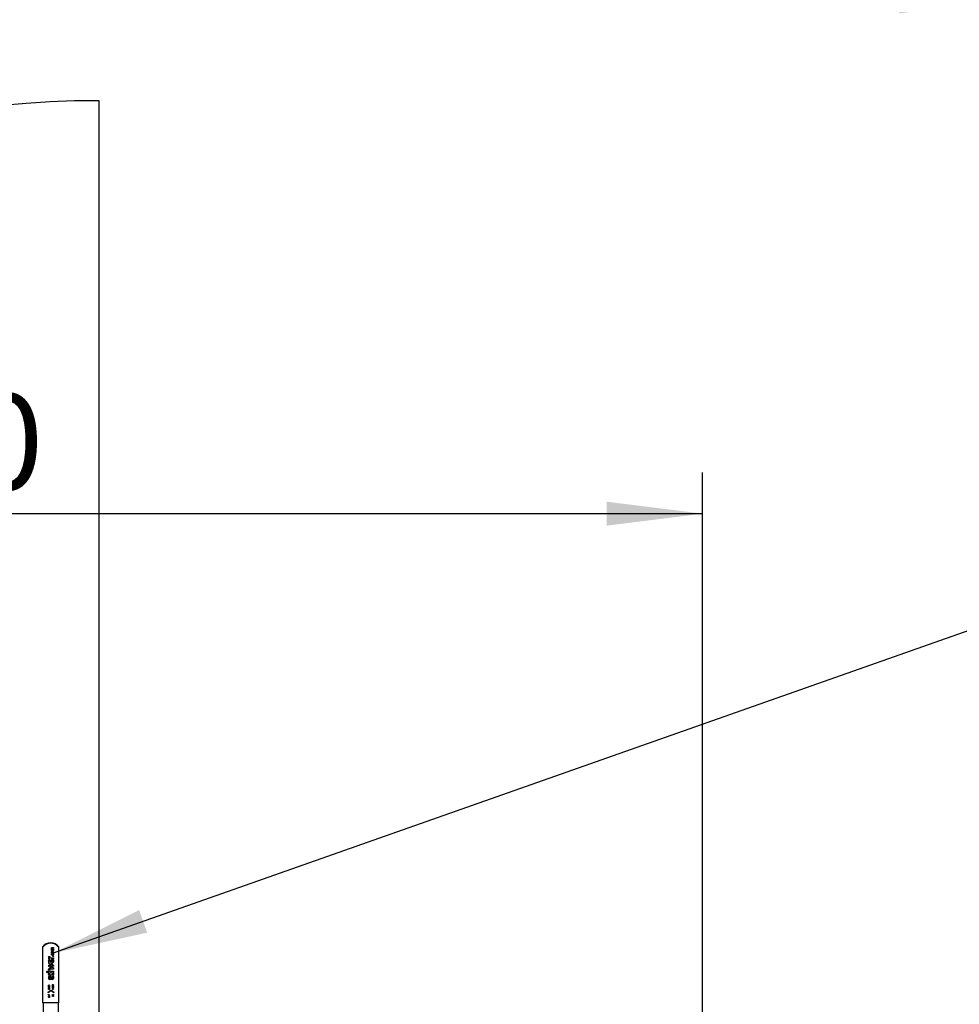
# Model space of a CAD drawing. Units: millimetres. Extents: x 0 to 420, y 0 to 297.
# Drawn here: x 195 to 229, y 140 to 176 of the extents above; entities that cross this region are included whole.
import ezdxf

# ---------------------------------------------------------------- set-up
doc = ezdxf.new("R2010")
doc.units = ezdxf.units.MM
doc.header["$LTSCALE"] = 23.1
doc.layers.get('0').update_dxf_attribs({"linetype": 'CONTINUOUS'})
doc.layers.add('KURVEN', color=7, linetype='CONTINUOUS')
doc.layers.add('ZEICHNUNGSBEMASSUNGEN', color=7, linetype='CONTINUOUS')
doc.styles.get("Standard").update_dxf_attribs({"font": 'txt', "width": 0.7})
doc.dimstyles.new('DIMSTYLE_2', dxfattribs={"dimtxt": 3.5, "dimasz": 3.5, "dimexe": 1.5, "dimexo": 1.5, "dimgap": 0.875, "dimtad": 1, "dimdec": 0, "dimlfac": 30, "dimdsep": 46, "dimtxsty": 'Standard', "dimblk": '_FILLED', "dimblk1": '_FILLED', "dimblk2": '_FILLED', "dimcen": 0.09, "dimclrt": 5, "dimadec": 0, "dimazin": 0, "dimtp": 2, "dimtm": 2, "dimtfac": 1, "dimtdec": 0, "dimtofl": 0, "dimtmove": 0, "dimatfit": 3, "dimldrblk": '_FILLED', "dimfxl": 1, "dimtolj": 1, "dimarcsym": 0})
doc.dimstyles.new('DIMSTYLE_3', dxfattribs={"dimtxt": 3.5, "dimasz": 3.5, "dimexe": 1.5, "dimexo": 1.5, "dimgap": 0.875, "dimtad": 1, "dimlfac": 30, "dimdsep": 46, "dimtxsty": 'Standard', "dimblk": '_FILLED', "dimblk1": '_FILLED', "dimblk2": '_FILLED', "dimcen": 0.09, "dimclrt": 5, "dimadec": 0, "dimazin": 0, "dimtp": 1.2, "dimtm": 1.2, "dimtfac": 1, "dimtofl": 0, "dimtmove": 0, "dimatfit": 3, "dimldrblk": '_FILLED', "dimfxl": 1, "dimtolj": 1, "dimarcsym": 0})
doc.dimstyles.get("Standard").update_dxf_attribs({"dimtxt": 3.5, "dimasz": 3.5, "dimexe": 1.5, "dimexo": 1.5, "dimtad": 1, "dimdsep": 46, "dimtxsty": 'Standard', "dimblk": '_FILLED', "dimblk1": '_FILLED', "dimblk2": '_FILLED', "dimcen": 0.09, "dimclrt": 5, "dimadec": 0, "dimazin": 0, "dimtol": 1, "dimtp": 0.01, "dimtm": 0.01, "dimtfac": 1, "dimtofl": 0, "dimtmove": 0, "dimatfit": 3, "dimldrblk": '_FILLED', "dimfxl": 1, "dimtolj": 1, "dimarcsym": 0})

# ---------------------------------------------------------------- blocks, each defined once
blk = doc.blocks.new('_FILLED')
at = {"color": 0, "linetype": 'ByBlock'}
blk.add_solid([(0, 0), (-1, 0.125), (-1, -0.125)], dxfattribs=at)
blk = doc.blocks.new('*D6')
at = {"layer": 'ZEICHNUNGSBEMASSUNGEN', "color": 2, "linetype": 'Continuous'}
for p, q in [((161.137, 137.631), (161.137, 159.291)), ((219.804, 137.631), (219.804, 159.291)), ((161.137, 157.791), (190.471, 157.791)), ((219.804, 157.791), (190.471, 157.791))]:
    blk.add_line(p, q, dxfattribs=at)
at = {"layer": 'ZEICHNUNGSBEMASSUNGEN', "color": 2, "linetype": 'Continuous', "xscale": 3.5, "yscale": 3.5, "zscale": 3.5, "rotation": 180}
blk.add_blockref('_FILLED', (161.137, 157.791), dxfattribs=at)
at = {"layer": 'ZEICHNUNGSBEMASSUNGEN', "color": 2, "linetype": 'Continuous', "xscale": 3.5, "yscale": 3.5, "zscale": 3.5}
blk.add_blockref('_FILLED', (219.804, 157.791), dxfattribs=at)
at = {"layer": 'ZEICHNUNGSBEMASSUNGEN', "color": 5, "linetype": 'Continuous', "insert": (190.471, 162.166), "char_height": 3.5, "width": 15.375, "attachment_point": 2, "line_spacing_factor": 0.9}
blk.add_mtext('1760', dxfattribs=at)
blk = doc.blocks.new('*D9')
at = {"layer": 'ZEICHNUNGSBEMASSUNGEN', "color": 2, "linetype": 'Continuous'}
for p, q in [((230.471, 213.68), (230.471, 174.97)), ((90.825, 212.65), (90.825, 174.97)), ((90.825, 176.47), (160.648, 176.47)), ((230.471, 176.47), (160.648, 176.47))]:
    blk.add_line(p, q, dxfattribs=at)
at = {"layer": 'ZEICHNUNGSBEMASSUNGEN', "color": 2, "linetype": 'Continuous', "xscale": 3.5, "yscale": 3.5, "zscale": 3.5, "rotation": 180}
blk.add_blockref('_FILLED', (90.825, 176.47), dxfattribs=at)
at = {"layer": 'ZEICHNUNGSBEMASSUNGEN', "color": 2, "linetype": 'Continuous', "xscale": 3.5, "yscale": 3.5, "zscale": 3.5}
blk.add_blockref('_FILLED', (230.471, 176.47), dxfattribs=at)
at = {"layer": 'ZEICHNUNGSBEMASSUNGEN', "color": 5, "linetype": 'Continuous', "insert": (149.279, 180.845), "char_height": 3.5, "width": 99.3, "attachment_point": 2, "line_spacing_factor": 0.9}
blk.add_mtext('Transportbahnlänge ca. 4189\\Plength of conveyor belt', dxfattribs=at)

msp = doc.modelspace()

# ---------------------------------------------------------------- linework, layer by layer
at = {"color": 7, "linetype": 'Continuous'}
for p, q in [((195.73721, 141.98627), (195.73721, 139.96412)), ((196.06218, 141.88679), (196.07243, 141.88683)), ((196.06218, 141.86362), (196.06218, 141.88679)), ((196.13507, 141.86362), (196.06218, 141.86362)), ((196.09153, 141.97766), (196.13507, 141.97766)), ((196.13507, 141.95379), (196.09223, 141.95379)), ((196.13507, 141.90871), (196.09364, 141.90871)), ((196.0994, 141.93258), (196.13507, 141.93258)), ((196.09954, 141.8875), (196.13507, 141.8875)), ((196.13507, 141.97766), (196.13507, 141.95379)), ((196.13507, 141.93258), (196.13507, 141.90871)), ((196.13507, 141.8875), (196.13507, 141.86362)), ((196.33721, 139.96412), (196.33721, 141.98627)), ((195.96155, 141.65228), (196.00068, 141.65129)), ((195.96611, 141.55358), (195.96611, 141.5977)), ((195.96611, 141.5977), (195.99749, 141.5977)), ((196.01025, 141.55358), (195.96611, 141.55358)), ((195.96611, 141.38763), (195.96611, 141.43534)), ((195.96611, 141.43534), (195.97692, 141.42909)), ((195.99749, 141.5977), (195.99749, 141.59835)), ((196.03246, 141.43977), (196.03246, 141.51525)), ((196.05892, 141.6), (196.13507, 141.6)), ((196.06188, 141.55358), (196.06188, 141.43977)), ((196.08278, 141.55358), (196.06188, 141.55358)), ((196.08278, 141.51787), (196.08278, 141.55358)), ((196.08886, 141.76522), (196.08886, 141.74205)), ((196.13507, 141.55358), (196.09565, 141.55358)), ((196.10642, 141.74275), (196.10642, 141.76592)), ((196.10894, 141.65134), (196.10894, 141.67746)), ((196.10894, 141.67746), (196.13507, 141.67746)), ((196.13507, 141.65134), (196.10894, 141.65134)), ((196.13507, 141.67746), (196.13507, 141.65134)), ((196.13507, 141.6), (196.13507, 141.55358)), ((195.90174, 141.07138), (195.90174, 141.11779)), ((195.90174, 141.11779), (195.98965, 141.11779)), ((195.97954, 141.07138), (195.90174, 141.07138)), ((196.05813, 141.33447), (195.96611, 141.38763)), ((195.96611, 141.28577), (195.96611, 141.33447)), ((195.96611, 141.33447), (196.05813, 141.33447)), ((196.06226, 141.22987), (195.96611, 141.28577)), ((195.98965, 141.11779), (195.98965, 141.11877)), ((196.02559, 141.07138), (196.02559, 141.04916)), ((196.07036, 141.07138), (196.02559, 141.07138)), ((196.13507, 141.29364), (196.02908, 141.29318)), ((196.02908, 141.29318), (196.13507, 141.23045)), ((196.03115, 141.22987), (196.06226, 141.22987)), ((196.03722, 141.39422), (196.13507, 141.33764)), ((196.13507, 141.18347), (196.03965, 141.18347)), ((196.04651, 141.11779), (196.13507, 141.11779)), ((196.07036, 141.05081), (196.07036, 141.07138)), ((196.13507, 141.07138), (196.11991, 141.07138)), ((196.13507, 141.33764), (196.13507, 141.29364)), ((196.13507, 141.23045), (196.13507, 141.18347)), ((196.13507, 141.11779), (196.13507, 141.07138)), ((196.01546, 140.93506), (196.01546, 140.90508)), ((196.08017, 140.79723), (196.08017, 140.84136)), ((195.94389, 140.32835), (195.95354, 140.37068)), ((195.98406, 140.34482), (195.94389, 140.32835)), ((195.95354, 140.37068), (195.963, 140.36267)), ((195.95639, 140.59578), (195.95764, 140.60078)), ((195.95639, 140.59265), (195.95639, 140.59578)), ((195.95764, 140.58765), (195.95639, 140.59265)), ((195.95639, 140.5539), (195.95764, 140.5589)), ((195.95639, 140.5489), (195.95639, 140.5539)), ((195.95764, 140.5439), (195.95639, 140.5489)), ((195.95639, 140.5089), (195.95764, 140.5139)), ((195.95639, 140.5039), (195.95639, 140.5089)), ((195.95764, 140.4989), (195.95639, 140.5039)), ((195.95639, 140.49015), (195.95639, 140.49703)), ((195.95639, 140.49703), (195.96014, 140.49703)), ((196.00639, 140.49015), (195.95639, 140.49015)), ((195.95639, 140.46515), (195.95764, 140.47015)), ((195.95639, 140.46015), (195.95639, 140.46515)), ((195.95764, 140.45515), (195.95639, 140.46015)), ((195.95701, 140.5789), (195.95701, 140.58578)), ((195.95701, 140.58578), (195.96014, 140.58578)), ((195.99389, 140.5789), (195.95701, 140.5789)), ((195.95764, 140.60078), (195.96014, 140.60453)), ((195.96014, 140.58578), (195.95764, 140.58765)), ((195.95764, 140.5589), (195.96014, 140.56265)), ((195.96014, 140.54015), (195.95764, 140.5439)), ((195.95764, 140.5139), (195.96014, 140.51765)), ((195.96014, 140.49703), (195.95764, 140.4989)), ((195.95764, 140.47015), (195.96014, 140.4739)), ((195.96014, 140.4514), (195.95764, 140.45515)), ((195.96014, 140.60453), (195.96264, 140.60703)), ((195.96014, 140.56265), (195.96264, 140.56515)), ((195.96264, 140.53765), (195.96014, 140.54015)), ((195.96014, 140.51765), (195.96264, 140.52015)), ((195.96014, 140.4739), (195.96264, 140.4764)), ((195.96264, 140.4489), (195.96014, 140.4514)), ((195.96264, 140.60703), (195.96639, 140.6089)), ((195.96326, 140.59765), (195.96264, 140.59515)), ((195.96264, 140.59515), (195.96264, 140.59328)), ((195.96264, 140.59328), (195.96326, 140.59078)), ((195.96264, 140.56515), (195.96639, 140.56765)), ((195.96326, 140.55578), (195.96264, 140.55328)), ((195.96264, 140.55328), (195.96264, 140.54953)), ((195.96264, 140.54953), (195.96326, 140.54703)), ((195.96639, 140.53515), (195.96264, 140.53765)), ((195.96264, 140.52015), (195.96639, 140.52265)), ((195.96326, 140.51078), (195.96264, 140.50828)), ((195.96264, 140.50828), (195.96264, 140.50453)), ((195.96264, 140.50453), (195.96326, 140.50203)), ((195.96264, 140.4764), (195.96639, 140.4789)), ((195.96326, 140.46703), (195.96264, 140.46453)), ((195.96264, 140.46453), (195.96264, 140.46078)), ((195.96264, 140.46078), (195.96326, 140.45828)), ((195.96639, 140.4464), (195.96264, 140.4489)), ((195.96514, 140.60015), (195.96326, 140.59765)), ((195.96326, 140.59078), (195.96514, 140.58765)), ((195.96514, 140.5589), (195.96326, 140.55578)), ((195.96326, 140.54703), (195.96514, 140.5439)), ((195.96514, 140.5139), (195.96326, 140.51078)), ((195.96326, 140.50203), (195.96514, 140.4989)), ((195.96514, 140.47015), (195.96326, 140.46703)), ((195.96326, 140.45828), (195.96514, 140.45515)), ((195.96826, 140.60203), (195.96514, 140.60015)), ((195.96514, 140.58765), (195.96826, 140.58578)), ((195.96826, 140.56078), (195.96514, 140.5589)), ((195.96514, 140.5439), (195.96826, 140.54203)), ((195.96826, 140.51578), (195.96514, 140.5139)), ((195.96514, 140.4989), (195.96826, 140.49703)), ((195.96826, 140.47203), (195.96514, 140.47015)), ((195.96514, 140.45515), (195.96826, 140.45328)), ((195.96639, 140.6089), (195.97139, 140.60953)), ((195.96639, 140.56765), (195.97139, 140.5689)), ((195.97139, 140.5339), (195.96639, 140.53515)), ((195.96639, 140.52265), (195.97139, 140.5239)), ((195.96639, 140.4789), (195.97139, 140.48015)), ((195.97139, 140.44515), (195.96639, 140.4464)), ((195.97076, 140.60265), (195.96826, 140.60203)), ((195.96826, 140.58578), (195.99389, 140.58578)), ((195.97139, 140.5614), (195.96826, 140.56078)), ((195.96826, 140.54203), (195.97076, 140.5414)), ((195.97076, 140.5164), (195.96826, 140.51578)), ((195.96826, 140.49703), (195.97076, 140.4964)), ((195.97076, 140.47265), (195.96826, 140.47203)), ((195.96826, 140.45328), (195.97076, 140.45265)), ((195.99389, 140.60265), (195.97076, 140.60265)), ((195.97076, 140.5414), (195.97139, 140.5414)), ((195.97951, 140.5164), (195.97076, 140.5164)), ((195.97076, 140.4964), (195.97951, 140.4964)), ((195.97951, 140.47265), (195.97076, 140.47265)), ((195.97076, 140.45265), (195.97951, 140.45265)), ((195.97139, 140.60953), (195.99389, 140.60953)), ((195.97139, 140.5689), (195.97639, 140.5689)), ((195.97139, 140.5414), (195.97139, 140.5614)), ((195.97889, 140.5339), (195.97139, 140.5339)), ((195.97139, 140.5239), (195.97889, 140.5239)), ((195.97139, 140.48015), (195.97889, 140.48015)), ((195.97889, 140.44515), (195.97139, 140.44515)), ((195.9746, 140.35284), (195.98406, 140.34482)), ((195.97639, 140.5689), (195.97639, 140.5414)), ((195.97639, 140.5414), (195.97951, 140.5414)), ((195.98389, 140.53515), (195.97889, 140.5339)), ((195.97889, 140.5239), (195.98389, 140.52265)), ((195.97889, 140.48015), (195.98389, 140.4789)), ((195.98389, 140.4464), (195.97889, 140.44515)), ((195.97951, 140.5414), (195.98201, 140.54203)), ((195.98201, 140.51578), (195.97951, 140.5164)), ((195.97951, 140.4964), (195.98201, 140.49703)), ((195.98201, 140.47203), (195.97951, 140.47265)), ((195.97951, 140.45265), (195.98201, 140.45328)), ((195.98139, 140.5614), (195.98139, 140.56828)), ((195.98139, 140.56828), (195.98389, 140.56765)), ((195.98514, 140.5589), (195.98139, 140.5614)), ((195.98201, 140.54203), (195.98514, 140.5439)), ((195.98514, 140.5139), (195.98201, 140.51578)), ((195.98201, 140.49703), (195.98514, 140.4989)), ((195.98514, 140.47015), (195.98201, 140.47203)), ((195.98201, 140.45328), (195.98514, 140.45515)), ((195.98389, 140.56765), (195.98764, 140.56515)), ((195.98764, 140.53765), (195.98389, 140.53515)), ((195.98389, 140.52265), (195.98764, 140.52015)), ((195.98389, 140.4789), (195.98764, 140.4764)), ((195.98764, 140.4489), (195.98389, 140.4464)), ((195.98701, 140.55578), (195.98514, 140.5589)), ((195.98514, 140.5439), (195.98701, 140.54703)), ((195.98701, 140.51078), (195.98514, 140.5139)), ((195.98514, 140.4989), (195.98701, 140.50203)), ((195.98701, 140.46703), (195.98514, 140.47015)), ((195.98514, 140.45515), (195.98701, 140.45828)), ((195.98764, 140.55328), (195.98701, 140.55578)), ((195.98701, 140.54703), (195.98764, 140.54953)), ((195.98764, 140.50828), (195.98701, 140.51078)), ((195.98701, 140.50203), (195.98764, 140.50453)), ((195.98764, 140.46453), (195.98701, 140.46703)), ((195.98701, 140.45828), (195.98764, 140.46078)), ((195.98764, 140.56515), (195.99014, 140.56265)), ((195.98764, 140.54953), (195.98764, 140.55328)), ((195.99014, 140.54015), (195.98764, 140.53765)), ((195.98764, 140.52015), (195.99014, 140.51765)), ((195.98764, 140.50453), (195.98764, 140.50828)), ((195.98764, 140.4764), (195.99014, 140.4739)), ((195.98764, 140.46078), (195.98764, 140.46453)), ((195.99014, 140.4514), (195.98764, 140.4489)), ((195.99014, 140.56265), (195.99264, 140.5589)), ((195.99264, 140.5439), (195.99014, 140.54015)), ((195.99014, 140.51765), (195.99264, 140.5139)), ((195.99264, 140.4989), (195.99014, 140.49703)), ((195.99014, 140.49703), (196.00639, 140.49703)), ((195.99014, 140.4739), (195.99264, 140.47015)), ((195.99264, 140.45515), (195.99014, 140.4514)), ((195.99264, 140.5589), (195.99389, 140.5539)), ((195.99389, 140.5489), (195.99264, 140.5439)), ((195.99264, 140.5139), (195.99389, 140.5089)), ((195.99389, 140.5039), (195.99264, 140.4989)), ((195.99264, 140.47015), (195.99389, 140.46515)), ((195.99389, 140.46015), (195.99264, 140.45515)), ((195.99389, 140.60953), (195.99389, 140.60265)), ((195.99389, 140.58578), (195.99389, 140.5789)), ((195.99389, 140.5539), (195.99389, 140.5489)), ((195.99389, 140.5089), (195.99389, 140.5039)), ((195.99389, 140.46515), (195.99389, 140.46015)), ((196.00639, 140.49703), (196.00639, 140.49015)), ((196.08507, 140.49007), (196.08507, 140.49694)), ((196.08507, 140.49694), (196.13507, 140.49694)), ((196.13507, 140.49007), (196.08507, 140.49007)), ((196.09757, 140.61382), (196.09882, 140.61882)), ((196.09757, 140.60882), (196.09757, 140.61382)), ((196.09882, 140.60382), (196.09757, 140.60882)), ((196.09757, 140.57007), (196.09819, 140.57382)), ((196.09757, 140.56569), (196.09757, 140.57007)), ((196.09819, 140.56194), (196.09757, 140.56569)), ((196.09757, 140.52694), (196.09882, 140.53194)), ((196.09757, 140.52194), (196.09757, 140.52694)), ((196.09882, 140.51694), (196.09757, 140.52194)), ((196.09757, 140.46569), (196.09882, 140.47069)), ((196.09757, 140.46069), (196.09757, 140.46569)), ((196.09882, 140.45569), (196.09757, 140.46069)), ((196.09819, 140.57382), (196.09944, 140.57757)), ((196.09944, 140.55819), (196.09819, 140.56194)), ((196.09882, 140.61882), (196.10132, 140.62257)), ((196.10132, 140.60007), (196.09882, 140.60382)), ((196.09882, 140.53194), (196.10132, 140.53569)), ((196.10132, 140.51319), (196.09882, 140.51694)), ((196.09882, 140.47069), (196.10132, 140.47444)), ((196.10132, 140.45194), (196.09882, 140.45569)), ((196.09944, 140.57757), (196.10069, 140.58007)), ((196.10069, 140.55569), (196.09944, 140.55819)), ((196.10069, 140.58007), (196.10319, 140.58194)), ((196.10319, 140.55382), (196.10069, 140.55569)), ((196.10132, 140.62257), (196.10382, 140.62507)), ((196.10382, 140.59757), (196.10132, 140.60007)), ((196.10132, 140.53569), (196.10382, 140.53819)), ((196.10382, 140.51069), (196.10132, 140.51319)), ((196.10132, 140.47444), (196.10382, 140.47694)), ((196.10382, 140.44944), (196.10132, 140.45194)), ((196.10319, 140.58194), (196.10569, 140.58257)), ((196.10569, 140.55319), (196.10319, 140.55382)), ((196.10382, 140.62507), (196.10757, 140.62757)), ((196.10444, 140.61569), (196.10382, 140.61319)), ((196.10382, 140.61319), (196.10382, 140.60944)), ((196.10382, 140.60944), (196.10444, 140.60694)), ((196.10757, 140.59507), (196.10382, 140.59757)), ((196.10444, 140.57507), (196.10382, 140.57007)), ((196.10382, 140.57007), (196.10382, 140.56569)), ((196.10382, 140.56569), (196.10444, 140.56257)), ((196.10382, 140.53819), (196.10757, 140.54069)), ((196.10444, 140.52882), (196.10382, 140.52632)), ((196.10382, 140.52632), (196.10382, 140.52257)), ((196.10382, 140.52257), (196.10444, 140.52007)), ((196.10757, 140.50819), (196.10382, 140.51069)), ((196.10382, 140.47694), (196.10757, 140.47944)), ((196.10444, 140.46757), (196.10382, 140.46507)), ((196.10382, 140.46507), (196.10382, 140.46132)), ((196.10382, 140.46132), (196.10444, 140.45882)), ((196.10757, 140.44694), (196.10382, 140.44944)), ((196.10632, 140.61882), (196.10444, 140.61569)), ((196.10444, 140.60694), (196.10632, 140.60382)), ((196.10507, 140.57569), (196.10444, 140.57507)), ((196.10444, 140.56257), (196.10507, 140.56069)), ((196.10632, 140.53194), (196.10444, 140.52882)), ((196.10444, 140.52007), (196.10632, 140.51694)), ((196.10632, 140.47069), (196.10444, 140.46757)), ((196.10444, 140.45882), (196.10632, 140.45569)), ((196.10694, 140.57632), (196.10507, 140.57569)), ((196.10507, 140.56069), (196.10632, 140.56007)), ((196.10569, 140.58257), (196.10819, 140.58257)), ((196.10944, 140.55319), (196.10569, 140.55319)), ((196.10944, 140.62069), (196.10632, 140.61882)), ((196.10632, 140.60382), (196.10944, 140.60194)), ((196.10632, 140.56007), (196.10819, 140.56007)), ((196.10944, 140.53382), (196.10632, 140.53194)), ((196.10632, 140.51694), (196.10944, 140.51507)), ((196.10944, 140.47257), (196.10632, 140.47069)), ((196.10632, 140.45569), (196.10944, 140.45382)), ((196.10819, 140.57632), (196.10694, 140.57632)), ((196.10757, 140.62757), (196.11257, 140.62882)), ((196.11257, 140.59382), (196.10757, 140.59507)), ((196.10757, 140.54069), (196.11257, 140.54194)), ((196.11257, 140.50694), (196.10757, 140.50819)), ((196.10757, 140.47944), (196.11132, 140.48007)), ((196.11257, 140.44569), (196.10757, 140.44694)), ((196.10819, 140.58257), (196.10819, 140.57632)), ((196.10819, 140.56007), (196.11007, 140.56132)), ((196.11257, 140.62132), (196.10944, 140.62069)), ((196.10944, 140.60194), (196.11194, 140.60132)), ((196.11194, 140.55444), (196.10944, 140.55319)), ((196.11194, 140.53444), (196.10944, 140.53382)), ((196.10944, 140.51507), (196.11194, 140.51444)), ((196.11132, 140.47319), (196.10944, 140.47257)), ((196.10944, 140.45382), (196.11194, 140.45319)), ((196.11007, 140.56132), (196.11944, 140.58007)), ((196.11124, 140.34482), (196.12071, 140.35284)), ((196.15142, 140.32835), (196.11124, 140.34482)), ((196.11132, 140.48007), (196.11132, 140.47319)), ((196.11194, 140.60132), (196.11257, 140.60132)), ((196.11382, 140.55632), (196.11194, 140.55444)), ((196.12069, 140.53444), (196.11194, 140.53444)), ((196.11194, 140.51444), (196.12069, 140.51444)), ((196.11194, 140.45319), (196.12069, 140.45319)), ((196.11257, 140.62882), (196.11757, 140.62882)), ((196.11257, 140.60132), (196.11257, 140.62132)), ((196.12007, 140.59382), (196.11257, 140.59382)), ((196.11257, 140.54194), (196.12007, 140.54194)), ((196.12007, 140.50694), (196.11257, 140.50694)), ((196.12007, 140.44569), (196.11257, 140.44569)), ((196.11569, 140.55882), (196.11382, 140.55632)), ((196.11819, 140.56319), (196.11569, 140.55882)), ((196.11757, 140.62882), (196.11757, 140.60132)), ((196.11757, 140.60132), (196.12069, 140.60132)), ((196.12319, 140.57382), (196.11819, 140.56319)), ((196.11944, 140.58007), (196.12132, 140.58194)), ((196.12507, 140.59507), (196.12007, 140.59382)), ((196.12007, 140.54194), (196.12507, 140.54069)), ((196.12507, 140.50819), (196.12007, 140.50694)), ((196.12507, 140.44694), (196.12007, 140.44569)), ((196.12069, 140.60132), (196.12319, 140.60194)), ((196.12319, 140.53382), (196.12069, 140.53444)), ((196.12069, 140.51444), (196.12319, 140.51507)), ((196.12069, 140.45319), (196.12319, 140.45382)), ((196.12132, 140.58194), (196.12319, 140.58319)), ((196.12132, 140.47319), (196.12132, 140.48007)), ((196.12132, 140.48007), (196.12507, 140.47944)), ((196.12319, 140.47257), (196.12132, 140.47319)), ((196.12194, 140.55194), (196.12194, 140.55819)), ((196.12194, 140.55819), (196.12444, 140.55819)), ((196.12632, 140.55194), (196.12194, 140.55194)), ((196.12257, 140.62132), (196.12257, 140.62819)), ((196.12257, 140.62819), (196.12507, 140.62757)), ((196.12632, 140.61882), (196.12257, 140.62132)), ((196.12319, 140.60194), (196.12632, 140.60382)), ((196.12319, 140.58319), (196.12569, 140.58382)), ((196.12444, 140.57569), (196.12319, 140.57382)), ((196.12632, 140.53194), (196.12319, 140.53382)), ((196.12319, 140.51507), (196.12632, 140.51694)), ((196.12632, 140.47069), (196.12319, 140.47257)), ((196.12319, 140.45382), (196.12632, 140.45569)), ((196.12569, 140.57694), (196.12444, 140.57569)), ((196.12444, 140.55819), (196.12694, 140.55882)), ((196.12507, 140.62757), (196.12882, 140.62507)), ((196.12882, 140.59757), (196.12507, 140.59507)), ((196.12507, 140.54069), (196.12882, 140.53819)), ((196.12882, 140.51069), (196.12507, 140.50819)), ((196.12507, 140.47944), (196.12882, 140.47694)), ((196.12882, 140.44944), (196.12507, 140.44694)), ((196.12569, 140.58382), (196.12882, 140.58382)), ((196.12757, 140.57694), (196.12569, 140.57694)), ((196.12819, 140.61569), (196.12632, 140.61882)), ((196.12632, 140.60382), (196.12819, 140.60694)), ((196.13007, 140.55319), (196.12632, 140.55194)), ((196.12819, 140.52882), (196.12632, 140.53194)), ((196.12632, 140.51694), (196.12819, 140.52007)), ((196.12819, 140.46757), (196.12632, 140.47069)), ((196.12632, 140.45569), (196.12819, 140.45882)), ((196.12694, 140.55882), (196.12819, 140.56007)), ((196.12882, 140.57632), (196.12757, 140.57694)), ((196.12882, 140.61319), (196.12819, 140.61569)), ((196.12819, 140.60694), (196.12882, 140.60944)), ((196.12819, 140.56007), (196.12944, 140.56569)), ((196.12882, 140.52632), (196.12819, 140.52882)), ((196.12819, 140.52007), (196.12882, 140.52257)), ((196.12882, 140.46507), (196.12819, 140.46757)), ((196.12819, 140.45882), (196.12882, 140.46132)), ((196.12882, 140.62507), (196.13132, 140.62257)), ((196.12882, 140.60944), (196.12882, 140.61319)), ((196.13132, 140.60007), (196.12882, 140.59757)), ((196.12882, 140.58382), (196.13132, 140.58319)), ((196.12944, 140.57007), (196.12882, 140.57632)), ((196.12882, 140.53819), (196.13132, 140.53569)), ((196.12882, 140.52257), (196.12882, 140.52632)), ((196.13132, 140.51319), (196.12882, 140.51069)), ((196.12882, 140.47694), (196.13132, 140.47444)), ((196.12882, 140.46132), (196.12882, 140.46507)), ((196.13132, 140.45194), (196.12882, 140.44944)), ((196.12944, 140.56569), (196.12944, 140.57007)), ((196.13194, 140.55444), (196.13007, 140.55319)), ((196.13132, 140.62257), (196.13382, 140.61882)), ((196.13382, 140.60382), (196.13132, 140.60007)), ((196.13132, 140.58319), (196.13319, 140.58132)), ((196.13132, 140.53569), (196.13382, 140.53194)), ((196.13382, 140.51694), (196.13132, 140.51319)), ((196.13132, 140.47444), (196.13382, 140.47069)), ((196.13382, 140.45569), (196.13132, 140.45194)), ((196.13319, 140.55632), (196.13194, 140.55444)), ((196.13231, 140.36267), (196.14176, 140.37068)), ((196.13319, 140.58132), (196.13444, 140.57819)), ((196.13507, 140.56382), (196.13319, 140.55632)), ((196.13382, 140.61882), (196.13507, 140.61382)), ((196.13507, 140.60882), (196.13382, 140.60382)), ((196.13382, 140.53194), (196.13507, 140.52694)), ((196.13507, 140.52194), (196.13382, 140.51694)), ((196.13382, 140.47069), (196.13507, 140.46569)), ((196.13507, 140.46069), (196.13382, 140.45569)), ((196.13444, 140.57819), (196.13507, 140.57194)), ((196.13507, 140.61382), (196.13507, 140.60882)), ((196.13507, 140.57194), (196.13507, 140.56382)), ((196.13507, 140.52694), (196.13507, 140.52194)), ((196.13507, 140.49694), (196.13507, 140.49007)), ((196.13507, 140.46569), (196.13507, 140.46069)), ((196.14176, 140.37068), (196.15142, 140.32835)), ((195.94389, 140.25498), (195.94451, 140.25998)), ((195.94389, 140.25186), (195.94389, 140.25498)), ((195.94451, 140.24936), (195.94389, 140.25186)), ((195.94451, 140.25998), (195.94951, 140.25998)), ((195.94639, 140.24748), (195.94451, 140.24936)), ((195.94889, 140.24686), (195.94639, 140.24748)), ((195.94951, 140.25998), (195.94889, 140.25561)), ((195.94889, 140.25561), (195.94951, 140.25436)), ((195.95764, 140.24686), (195.94889, 140.24686)), ((195.94951, 140.25436), (195.95076, 140.25373)), ((195.95076, 140.25373), (195.95764, 140.25373)), ((195.95639, 140.22436), (195.95639, 140.23123)), ((195.95639, 140.23123), (195.99326, 140.23123)), ((195.98201, 140.22436), (195.95639, 140.22436)), ((195.95639, 140.20061), (195.95639, 140.20748)), ((195.95639, 140.20748), (195.97951, 140.20748)), ((195.97889, 140.20061), (195.95639, 140.20061)), ((195.95639, 140.17436), (195.95701, 140.17811)), ((195.95639, 140.17061), (195.95639, 140.17436)), ((195.95701, 140.16686), (195.95639, 140.17061)), ((195.95701, 140.17811), (195.95826, 140.18186)), ((195.95826, 140.16311), (195.95701, 140.16686)), ((195.95764, 140.25373), (195.95764, 140.25998)), ((195.95764, 140.25998), (195.96264, 140.25998)), ((195.95764, 140.24123), (195.95764, 140.24686)), ((195.96264, 140.24123), (195.95764, 140.24123)), ((195.95826, 140.18186), (195.96014, 140.18436)), ((195.96014, 140.16061), (195.95826, 140.16311)), ((195.96014, 140.18436), (195.96264, 140.18623)), ((195.96264, 140.15873), (195.96014, 140.16061)), ((195.96326, 140.17936), (195.96201, 140.17561)), ((195.96201, 140.17561), (195.96201, 140.17123)), ((195.96201, 140.17123), (195.96264, 140.16623)), ((195.96264, 140.25998), (195.96264, 140.25373)), ((195.96264, 140.25373), (195.99389, 140.25373)), ((195.96264, 140.24686), (195.96264, 140.24123)), ((195.99389, 140.24686), (195.96264, 140.24686)), ((195.96264, 140.18623), (195.96639, 140.18748)), ((195.96264, 140.16623), (195.96451, 140.16436)), ((195.96639, 140.15748), (195.96264, 140.15873)), ((195.96576, 140.18123), (195.96326, 140.17936)), ((195.96451, 140.16436), (195.96764, 140.16373)), ((195.96826, 140.18186), (195.96576, 140.18123)), ((195.96639, 140.18748), (195.97014, 140.18811)), ((195.96764, 140.15748), (195.96639, 140.15748)), ((195.96764, 140.16373), (195.96764, 140.15748)), ((195.97014, 140.18061), (195.96826, 140.18186)), ((195.97014, 140.18811), (195.98639, 140.18811)), ((195.97139, 140.17311), (195.97014, 140.18061)), ((195.97201, 140.16873), (195.97139, 140.17311)), ((195.97326, 140.16498), (195.97201, 140.16873)), ((195.97514, 140.16123), (195.97326, 140.16498)), ((195.97451, 140.18186), (195.97576, 140.17686)), ((195.98264, 140.17811), (195.97451, 140.18186)), ((195.97764, 140.15873), (195.97514, 140.16123)), ((195.97576, 140.17686), (195.97639, 140.17311)), ((195.97639, 140.17311), (195.97764, 140.16873)), ((195.97764, 140.16873), (195.97889, 140.16561)), ((195.98014, 140.15748), (195.97764, 140.15873)), ((195.98389, 140.20123), (195.97889, 140.20061)), ((195.97889, 140.16561), (195.98076, 140.16373)), ((195.97951, 140.20748), (195.98201, 140.20811)), ((195.98326, 140.15686), (195.98014, 140.15748)), ((195.98076, 140.16373), (195.98326, 140.16311)), ((195.98514, 140.22248), (195.98201, 140.22436)), ((195.98201, 140.20811), (195.98514, 140.20998)), ((195.98576, 140.17623), (195.98264, 140.17811)), ((195.98326, 140.16311), (195.98514, 140.16311)), ((195.98576, 140.15686), (195.98326, 140.15686)), ((195.98764, 140.20311), (195.98389, 140.20123)), ((195.99139, 140.18186), (195.98451, 140.18186)), ((195.98451, 140.18186), (195.98764, 140.18061)), ((195.98701, 140.21936), (195.98514, 140.22248)), ((195.98514, 140.20998), (195.98701, 140.21248)), ((195.98514, 140.16311), (195.98701, 140.16436)), ((195.98764, 140.17436), (195.98576, 140.17623)), ((195.98826, 140.15811), (195.98576, 140.15686)), ((195.98639, 140.18811), (195.98764, 140.18873)), ((195.98764, 140.21686), (195.98701, 140.21936)), ((195.98701, 140.21248), (195.98764, 140.21498)), ((195.98701, 140.16436), (195.98826, 140.16623)), ((195.98764, 140.21498), (195.98764, 140.21686)), ((195.99014, 140.20561), (195.98764, 140.20311)), ((195.98764, 140.18873), (195.98826, 140.18936)), ((195.98764, 140.18061), (195.98951, 140.17936)), ((195.98889, 140.17186), (195.98764, 140.17436)), ((195.98826, 140.18936), (195.98826, 140.19061)), ((195.98826, 140.19061), (195.99389, 140.19061)), ((195.98826, 140.16623), (195.98889, 140.16873)), ((195.99076, 140.15998), (195.98826, 140.15811)), ((195.98889, 140.16873), (195.98889, 140.17186)), ((195.98951, 140.17936), (195.99139, 140.17748)), ((195.99326, 140.22436), (195.99014, 140.22436)), ((195.99014, 140.22436), (195.99264, 140.22248)), ((195.99264, 140.20936), (195.99014, 140.20561)), ((195.99264, 140.16248), (195.99076, 140.15998)), ((195.99264, 140.18248), (195.99139, 140.18186)), ((195.99139, 140.17748), (195.99326, 140.17498)), ((195.99264, 140.22248), (195.99389, 140.21748)), ((195.99389, 140.21436), (195.99264, 140.20936)), ((195.99326, 140.18311), (195.99264, 140.18248)), ((195.99389, 140.16623), (195.99264, 140.16248)), ((195.99326, 140.23123), (195.99326, 140.22436)), ((195.99389, 140.18498), (195.99326, 140.18311)), ((195.99326, 140.17498), (195.99389, 140.17186)), ((195.99389, 140.25373), (195.99389, 140.24686)), ((195.99389, 140.21748), (195.99389, 140.21436)), ((195.99389, 140.19061), (195.99389, 140.18498)), ((195.99389, 140.17186), (195.99389, 140.16623)), ((196.09819, 140.25311), (196.09819, 140.25998)), ((196.09819, 140.25998), (196.13507, 140.25998)), ((196.12382, 140.25311), (196.09819, 140.25311)), ((196.09819, 140.22936), (196.09819, 140.23623)), ((196.09819, 140.23623), (196.12132, 140.23623)), ((196.12069, 140.22936), (196.09819, 140.22936)), ((196.09819, 140.18998), (196.09819, 140.21873)), ((196.09819, 140.21873), (196.10194, 140.21873)), ((196.10444, 140.18998), (196.09819, 140.18998)), ((196.10194, 140.21873), (196.12944, 140.19936)), ((196.10444, 140.20748), (196.10444, 140.18998)), ((196.13007, 140.18936), (196.10444, 140.20748)), ((196.12569, 140.22998), (196.12069, 140.22936)), ((196.12132, 140.23623), (196.12382, 140.23686)), ((196.12694, 140.25123), (196.12382, 140.25311)), ((196.12382, 140.23686), (196.12694, 140.23873)), ((196.12944, 140.23186), (196.12569, 140.22998)), ((196.12882, 140.24811), (196.12694, 140.25123)), ((196.12694, 140.23873), (196.12882, 140.24123)), ((196.12944, 140.24561), (196.12882, 140.24811)), ((196.12882, 140.24123), (196.12944, 140.24373)), ((196.12944, 140.24373), (196.12944, 140.24561)), ((196.13194, 140.23436), (196.12944, 140.23186)), ((196.12944, 140.19936), (196.12944, 140.21936)), ((196.12944, 140.21936), (196.13569, 140.21936)), ((196.13569, 140.18936), (196.13007, 140.18936)), ((196.13507, 140.25311), (196.13194, 140.25311)), ((196.13194, 140.25311), (196.13444, 140.25123)), ((196.13444, 140.23811), (196.13194, 140.23436)), ((196.13444, 140.25123), (196.13569, 140.24623)), ((196.13569, 140.24311), (196.13444, 140.23811)), ((196.13507, 140.25998), (196.13507, 140.25311)), ((196.13569, 140.24623), (196.13569, 140.24311)), ((196.13569, 140.21936), (196.13569, 140.18936)), ((196.33721, 139.96412), (195.73721, 139.96412)), ((195.77054, 139.42656), (195.77054, 139.96412)), ((196.30387, 139.96412), (196.30387, 139.42656))]:
    msp.add_line(p, q, dxfattribs=at)
at = {"color": 9, "linetype": 'Continuous'}
for p, q in [((195.73721, 141.98627), (195.75387, 141.98627)), ((195.74038, 141.99605), (195.75387, 141.98627)), ((195.75387, 139.96412), (195.75387, 141.98627)), ((196.33403, 141.99605), (196.32054, 141.98627)), ((196.32054, 141.98627), (196.32054, 139.96412)), ((196.32054, 141.98627), (196.33721, 141.98627))]:
    msp.add_line(p, q, dxfattribs=at)
at = {"color": 7, "linetype": 'Continuous'}
for centre, radius, start, end in [((196.03721, 141.78079), 0.36667, 35.950568, 144.049432), ((195.75387, 141.98627), 0.01667, 144.049432, 180), ((196.09864, 141.8127), 0.03871, 359.945185, 180.054772), ((196.32054, 141.98627), 0.01667, 0, 35.950568), ((196.04765, 140.29093), 0.11095, 40.278831, 139.721169), ((196.04765, 140.29093), 0.09576, 40.278831, 139.721169)]:
    msp.add_arc(centre, radius, start, end, dxfattribs=at)
at = {"color": 9, "linetype": 'Continuous'}
msp.add_arc((196.03721, 141.78079), 0.35, 35.950568, 144.049432, dxfattribs=at)
at = {"color": 7, "linetype": 'Continuous'}
for points in [[(196.06007, 141.95196), (196.06007, 141.97513), (196.07763, 141.97766), (196.09153, 141.97766)], [(196.07187, 141.92921), (196.06415, 141.93497), (196.06007, 141.94213), (196.06007, 141.95196)], [(196.06007, 141.90801), (196.06007, 141.91713), (196.06303, 141.92528), (196.07187, 141.92921)], [(196.09223, 141.95379), (196.08437, 141.95379), (196.07974, 141.94999), (196.07974, 141.94381)], [(196.07974, 141.94381), (196.07974, 141.93356), (196.0876, 141.93258), (196.0994, 141.93258)], [(196.09364, 141.90871), (196.08507, 141.90871), (196.07974, 141.90617), (196.07974, 141.89972)], [(196.07974, 141.89972), (196.07974, 141.89115), (196.08465, 141.8875), (196.09954, 141.8875)], [(195.99749, 141.59835), (195.97623, 141.60685), (195.96155, 141.62973), (195.96155, 141.65228)], [(196.03246, 141.51525), (196.00892, 141.511), (195.99652, 141.50088), (195.99652, 141.47833)], [(195.99652, 141.47833), (195.99652, 141.44891), (196.01938, 141.44042), (196.03246, 141.43977)], [(196.06188, 141.43977), (196.09128, 141.44108), (196.10467, 141.45544), (196.10467, 141.48126)], [(196.08886, 141.74205), (196.08268, 141.74191), (196.07833, 141.73643), (196.07833, 141.73039)], [(196.07833, 141.73039), (196.07833, 141.71705), (196.08971, 141.71495), (196.09982, 141.71495)], [(196.10467, 141.48126), (196.10467, 141.49989), (196.09325, 141.51492), (196.08278, 141.51787)], [(196.09982, 141.71495), (196.10923, 141.71495), (196.11892, 141.71901), (196.11892, 141.72913)], [(196.11892, 141.72913), (196.11892, 141.73742), (196.11414, 141.74163), (196.10642, 141.74275)], [(195.96155, 141.16811), (195.96155, 141.21745), (195.98932, 141.22987), (196.03115, 141.22987)], [(195.98965, 141.11877), (195.97069, 141.13053), (195.96155, 141.1508), (195.96155, 141.16811)], [(196.03965, 141.18347), (196.01187, 141.18347), (195.99814, 141.17529), (195.99814, 141.15373)], [(195.99814, 141.15373), (195.99814, 141.12857), (196.0122, 141.11779), (196.04651, 141.11779)], [(196.02559, 141.04916), (196.00664, 141.04621), (195.99652, 141.03413), (195.99652, 141.01484)], [(196.04303, 140.9293), (196.03321, 140.93007), (196.02396, 140.93202), (196.01546, 140.93506)], [(196.06088, 140.85475), (196.05501, 140.82796), (196.04552, 140.80116), (196.0158, 140.80116)], [(196.03344, 140.90017), (196.03579, 140.91044), (196.03866, 140.92062), (196.04303, 140.9293)], [(196.08703, 140.90737), (196.07298, 140.90737), (196.06807, 140.88808), (196.06088, 140.85475)], [(196.10467, 141.01387), (196.10467, 141.03544), (196.09095, 141.04785), (196.07036, 141.05081)], [(196.08017, 140.84136), (196.10043, 140.84168), (196.1086, 140.85867), (196.1086, 140.87698)], [(196.1086, 140.87698), (196.1086, 140.89038), (196.10338, 140.90737), (196.08703, 140.90737)]]:
    msp.add_open_spline(points, degree=3, dxfattribs=at)
for points, knots in [([(196.07247, 141.88689), (196.07236, 141.88695), (196.06492, 141.89132), (196.06007, 141.89915), (196.06007, 141.90801)], [0, 0, 0, 0, 0.01424986, 1, 1, 1, 1]), ([(196.13717, 141.81267), (196.13717, 141.80701), (196.1351, 141.79657), (196.12684, 141.78431), (196.11651, 141.77763), (196.10677, 141.77482), (196.0987, 141.77408), (196.09062, 141.77482), (196.08085, 141.77763), (196.07048, 141.78431), (196.06216, 141.79657), (196.06007, 141.80701), (196.06007, 141.81267)], [0, 0, 0, 0, 0.12498037, 0.24996073, 0.3749411, 0.43743129, 0.49992147, 0.56243129, 0.6249411, 0.74996074, 0.87498037, 1, 1, 1, 1]), ([(196.11892, 141.81267), (196.11892, 141.81821), (196.11483, 141.82369), (196.10583, 141.82683), (196.0987, 141.82749), (196.09154, 141.82683), (196.08247, 141.82369), (196.07833, 141.81821), (196.07833, 141.81267)], [0, 0, 0, 0, 0.25, 0.375, 0.5, 0.625, 0.75, 1, 1, 1, 1]), ([(196.07833, 141.81267), (196.07833, 141.80712), (196.08247, 141.80169), (196.09154, 141.79862), (196.0987, 141.79799), (196.10583, 141.79862), (196.11483, 141.80169), (196.11892, 141.80712), (196.11892, 141.81267)], [0, 0, 0, 0, 0.25, 0.375, 0.5, 0.625, 0.75, 1, 1, 1, 1]), ([(195.97692, 141.42909), (195.97205, 141.43598), (195.96629, 141.44762), (195.96225, 141.4652), (195.96121, 141.47942), (195.96218, 141.49325), (195.9658, 141.50946), (195.97436, 141.52689), (195.98995, 141.54302), (196.00314, 141.5506), (196.01025, 141.55358)], [0, 0, 0, 0, 0.17222794, 0.25834191, 0.34445588, 0.4263989, 0.50834191, 0.67222794, 0.83611397, 1, 1, 1, 1]), ([(196.00068, 141.65129), (196.00055, 141.65071), (196.00037, 141.64987), (196.0003, 141.64935), (196.00033, 141.64913), (196.00042, 141.64904), (196.00057, 141.64893), (196.00082, 141.64852), (196.00097, 141.64731), (196.00098, 141.64579), (196.00098, 141.64574), (196.00098, 141.64574)], [0, 0, 0, 0, 0.13638413, 0.27276826, 0.35668858, 0.47363272, 0.56642737, 0.72231208, 0.99080115, 0.99980112, 1, 1, 1, 1]), ([(196.00098, 141.64574), (196.00098, 141.63755), (196.00351, 141.62697), (196.01066, 141.6167), (196.01749, 141.61063), (196.02573, 141.60592), (196.03456, 141.6029), (196.04201, 141.60133), (196.04753, 141.60055), (196.05304, 141.6001), (196.05696, 141.6), (196.05892, 141.6)], [0, 0, 0, 0, 0.20496842, 0.31168146, 0.4183945, 0.55345396, 0.68851341, 0.76219301, 0.8358726, 0.9179363, 1, 1, 1, 1]), ([(196.09565, 141.55358), (196.10332, 141.54996), (196.11649, 141.54131), (196.13011, 141.52446), (196.13667, 141.50736), (196.13923, 141.49208), (196.13982, 141.48052), (196.13936, 141.46977), (196.13768, 141.45747), (196.1336, 141.44331), (196.12576, 141.42853), (196.11172, 141.41196), (196.09273, 141.40037), (196.06993, 141.39439), (196.05271, 141.39297), (196.04162, 141.39365), (196.03722, 141.39422)], [0, 0, 0, 0, 0.09213593, 0.18427186, 0.27640779, 0.32247576, 0.36854372, 0.4048076, 0.44107148, 0.51359923, 0.58612699, 0.65865474, 0.80371025, 0.87623801, 0.94876576, 1, 1, 1, 1]), ([(196.09982, 141.69107), (196.09402, 141.69107), (196.08326, 141.69291), (196.07053, 141.70064), (196.06354, 141.71076), (196.06059, 141.72072), (196.05988, 141.72857), (196.06037, 141.73602), (196.06216, 141.74448), (196.06845, 141.7577), (196.07924, 141.76438), (196.08886, 141.76522)], [0, 0, 0, 0, 0.1410596, 0.28211921, 0.42317881, 0.49370861, 0.56423841, 0.61870861, 0.67317881, 0.78211921, 1, 1, 1, 1]), ([(196.10642, 141.76592), (196.11618, 141.76487), (196.12771, 141.7584), (196.13476, 141.74516), (196.13682, 141.73642), (196.13738, 141.72895), (196.13671, 141.72121), (196.13401, 141.71151), (196.12757, 141.70127), (196.11565, 141.69311), (196.1054, 141.69107), (196.09982, 141.69107)], [0, 0, 0, 0, 0.23470578, 0.35205868, 0.41073512, 0.46941157, 0.53573512, 0.60205868, 0.73470578, 0.86735289, 1, 1, 1, 1]), ([(195.99635, 140.94463), (195.98559, 140.95186), (195.97254, 140.96628), (195.96437, 140.98892), (195.96196, 141.00338), (195.96127, 141.01641), (195.96229, 141.03098), (195.96678, 141.05083), (195.97352, 141.06398), (195.97954, 141.07138)], [0, 0, 0, 0, 0.30105304, 0.45157956, 0.52684282, 0.60210608, 0.70157956, 0.80105304, 1, 1, 1, 1]), ([(196.11991, 141.07138), (196.12637, 141.06425), (196.13377, 141.05157), (196.13817, 141.03376), (196.13943, 141.02284), (196.13978, 141.01351), (196.13929, 141.00354), (196.1372, 140.99022), (196.13009, 140.96885), (196.11863, 140.95444), (196.10908, 140.94696)], [0, 0, 0, 0, 0.2239934, 0.3359901, 0.39198845, 0.4479868, 0.51698845, 0.5859901, 0.7239934, 1, 1, 1, 1]), ([(196.0158, 140.80116), (195.99422, 140.80116), (195.96713, 140.81972), (195.95911, 140.87219), (195.96578, 140.91943), (195.98321, 140.93911), (195.99635, 140.94463)], [0, 0, 0, 0, 0.27169374, 0.54338747, 0.77169374, 1, 1, 1, 1]), ([(196.01546, 140.90508), (196.00647, 140.90442), (195.99789, 140.89882), (195.99319, 140.88544), (195.99238, 140.87523), (195.99283, 140.86495), (195.99484, 140.8562), (195.99871, 140.8506), (196.00345, 140.84804), (196.00724, 140.84745), (196.00942, 140.8476), (196.00999, 140.84766)], [0, 0, 0, 0, 0.30194706, 0.45292058, 0.60389411, 0.69873206, 0.79357001, 0.88840795, 0.93582693, 0.9832459, 1, 1, 1, 1]), ([(195.99652, 141.01484), (195.99652, 141.00741), (196.00027, 140.99503), (196.01388, 140.98299), (196.02908, 140.9776), (196.04197, 140.9756), (196.05135, 140.97515), (196.06063, 140.97559), (196.07314, 140.97753), (196.09376, 140.98486), (196.10467, 140.99932), (196.10467, 141.01387)], [0, 0, 0, 0, 0.12670175, 0.25340351, 0.38010526, 0.44345614, 0.50680702, 0.56845614, 0.63010526, 0.75340351, 1, 1, 1, 1]), ([(196.00999, 140.84766), (196.01135, 140.84783), (196.01456, 140.84869), (196.01997, 140.85287), (196.02511, 140.86311), (196.02927, 140.88036), (196.03189, 140.89356), (196.03344, 140.90017)], [0, 0, 0, 0, 0.09192136, 0.22164688, 0.48109792, 0.74054896, 1, 1, 1, 1]), ([(196.10908, 140.94696), (196.13162, 140.93421), (196.14507, 140.88563), (196.13229, 140.81826), (196.10256, 140.79821), (196.08017, 140.79723)], [0, 0, 0, 0, 0.42330264, 0.71165132, 1, 1, 1, 1])]:
    msp.add_open_spline(points, degree=3, knots=knots, dxfattribs=at)
at = {"layer": 'KURVEN', "color": 4, "linetype": 'Continuous'}
msp.add_line((197.80387, 138.18079), (197.80387, 172.84746), dxfattribs=at)
msp.add_arc((197.80387, 138.18079), 34.66667, 90, 180, dxfattribs=at)

# ---------------------------------------------------------------- dimensions: what is measured, and where the dimension line sits
at = {"layer": 'ZEICHNUNGSBEMASSUNGEN', "color": 2, "linetype": 'Continuous'}
dim = msp.add_linear_dim(base=(230.47054, 176.46955), p1=(90.8251, 214.15048), p2=(230.47054, 215.18048), text='Transportbahnlänge ca. <>\\Plength of conveyor belt', dimstyle='DIMSTYLE_2', dxfattribs=at)
dim.commit()
dim.dimension.update_dxf_attribs({"geometry": '*D9', "text_midpoint": (149.27862, 176.46955), "dimtype": 160})
dim = msp.add_linear_dim(base=(219.80387, 157.79067), p1=(161.13721, 136.13079), p2=(219.80387, 136.13079), dimstyle='DIMSTYLE_3', dxfattribs=at)
dim.commit()
dim.dimension.update_dxf_attribs({"geometry": '*D6', "text_midpoint": (189.97055, 157.79067), "dimtype": 160})

# ---------------------------------------------------------------- leaders
at = {"color": 2, "linetype": 'Continuous'}
msp.add_leader([(196.10642, 141.76592), (305.27246, 180.23188), (310.27246, 180.23188)], dimstyle='Standard', override={"dimtad": 0}, dxfattribs=at)

doc.saveas('drawing.dxf')
